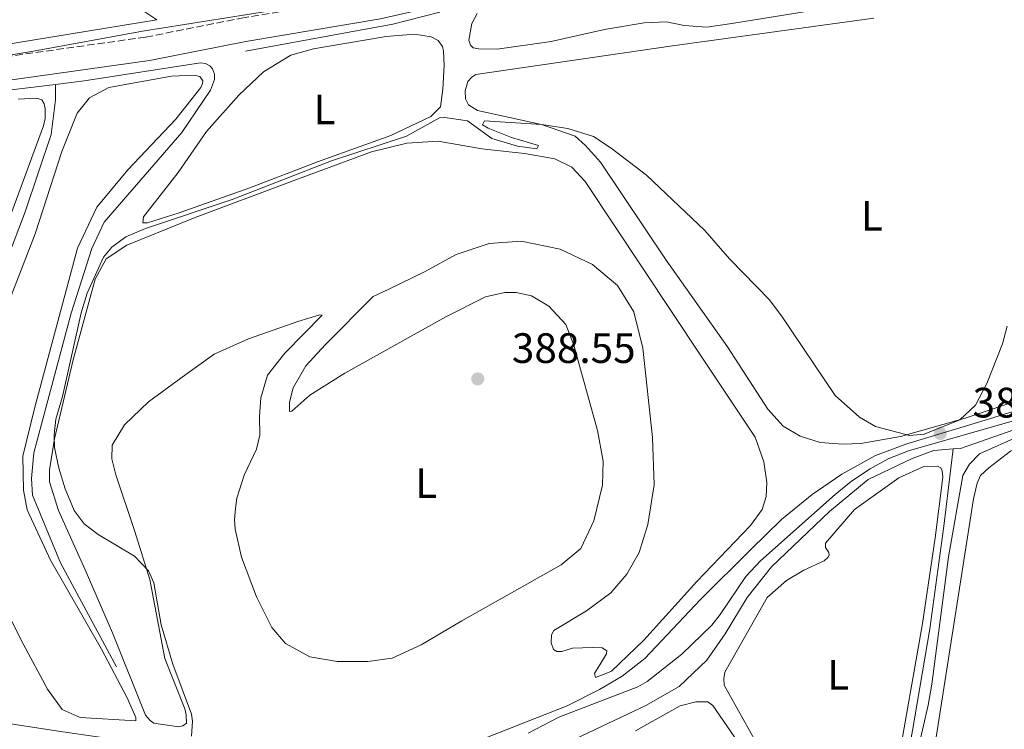
# Model space of a CAD drawing. Units: metres. Extents: x 632072 to 635555, y 4690354 to 4692732.
# Drawn here: x 633055 to 633287, y 4692096 to 4692263 of the extents above; entities that cross this region are included whole.
import ezdxf
from ezdxf.enums import TextEntityAlignment as Align

# ---------------------------------------------------------------- set-up
doc = ezdxf.new("R2010")
doc.units = ezdxf.units.M
doc.header["$MEASUREMENT"] = 0
doc.linetypes.add('DGN Style 3', pattern=[2.435890702152634, 1.739921930109024, -0.6959687720436097])
doc.linetypes.add('DGN Style 4', pattern=[2.7856150101045474, 1.391937544087219, -0.6959687720436097, 0.001739921930109024, -0.6959687720436097])
for name, color, linetype, lineweight in [('Acequia de obra', 4, 'Continuous', 0), ('Acequia sin especificar', 4, 'Continuous', 0), ('Barranco no visto', 142, 'DGN Style 4', 13), ('Camino', 7, 'DGN Style 3', 0), ('Cota de punto acotado terreno', 7, 'Continuous', 0), ('Curva de nivel intermedia', 30, 'Continuous', 0), ('Etiqueta de uso rústico', 92, 'Continuous', 0), ('Límite de Concejo', 7, 'Continuous', 0), ('Línea de cambio de uso (parcela vista)', 92, 'Continuous', 0), ('Margen derecho', 7, 'Continuous', 0), ('Punto acotado terreno (símbolo)', 7, 'Continuous', 0)]:
    doc.layers.add(name, color=color, linetype=linetype, lineweight=lineweight)
doc.styles.add('Style-Arial', font='arial.ttf')

# ---------------------------------------------------------------- blocks, each defined once
blk = doc.blocks.new('5PATER')
at = {"layer": 'Barranco no visto', "linetype": 'Continuous', "lineweight": 0}
h = blk.add_hatch(color=51, dxfattribs=at)
edge = h.paths.add_edge_path()
edge.add_ellipse((0, 0), major_axis=(-0.1095731443231308, -0.1110710700762829), ratio=0.9994222409660317, start_angle=0, end_angle=360)

msp = doc.modelspace()

# ---------------------------------------------------------------- linework, layer by layer
at = {"layer": 'Acequia de obra', "color": 4, "linetype": 'Continuous', "lineweight": 0}
for points in [[(632987.1500000004, 4692246.800000001, 375.5399999999936), (632996.1500000004, 4692248.130000001, 375.5), (633034.3200000003, 4692254.369999999, 376.5599999999977), (633087.6600000003, 4692263.09, 377.1300000000047)], [(633389.29, 4692201.699999999, 384.2299999999959), (633367.9800000006, 4692195.210000001, 383.8000000000029), (633354.6299999999, 4692190.939999999, 383.1399999999995), (633281.8399999999, 4692168.369999999, 381.5599999999977), (633264.3899999997, 4692163.119999999, 381.6900000000023), (633256.9800000006, 4692160.32, 381.8300000000018), (633249.1100000005, 4692155.99, 381.8300000000018), (633242.1100000005, 4692151.189999999, 381.8300000000018), (633234.8899999997, 4692145.279999999, 382.0899999999965), (633227.6299999999, 4692138.189999999, 381.5599999999977), (633215.8099999997, 4692126.380000001, 381.5599999999977), (633202.6299999999, 4692112.5, 381.3000000000029), (633197.2999999998, 4692108.34, 381.3000000000029), (633192.0099999999, 4692105.199999999, 381.3000000000029), (633184.3799999999, 4692101.310000001, 381.1699999999983), (633158.25, 4692091.02, 381.3000000000029), (633149.6600000003, 4692088.100000001, 381.3000000000029), (633138.4000000004, 4692086.77, 381.429999999993), (633132.3200000003, 4692086.730000001, 381.1699999999983), (633124.29, 4692087.289999999, 381.1699999999983), (633110.7300000006, 4692088.83, 380.8999999999942), (633097.5899999999, 4692090.480000001, 379.9799999999959), (633073.1600000003, 4692094.09, 379.0599999999977), (633065.54, 4692095.25, 379.0299999999988)], [(633021.8600000005, 4692093.970000001, 379.320000000007), (633026.1299999999, 4692097.24, 379.1900000000023), (633030.9600000001, 4692099.01, 378.7899999999936), (633034.7400000002, 4692099.480000001, 378.7899999999936), (633039.3899999997, 4692099.230000001, 378.929999999993), (633065.54, 4692095.25, 379.0299999999988)]]:
    msp.add_polyline3d(points, dxfattribs=at)
at = {"layer": 'Acequia sin especificar', "color": 4, "linetype": 'Continuous', "lineweight": 0, "extrusion": (-0.04030228112921462, 0.1576488523363733, 0.9866724712349109), "elevation": 714585.4429081138, "flags": 128}
msp.add_lwpolyline([(-1775608.522579154, -4330683.119838725), (-1775597.096564976, -4330683.119838725), (-1775561.890342252, -4330685.57806604)], dxfattribs=at)
at = {"layer": 'Acequia sin especificar', "color": 4, "linetype": 'Continuous', "lineweight": 0, "extrusion": (-0.1233232770326977, 0.9148928579695862, 0.3843987874306566), "elevation": 4214977.323360672, "flags": 128}
msp.add_lwpolyline([(-1254213.758256267, -1754671.996332576), (-1254194.683994739, -1754672.516281758), (-1254160.174690196, -1754672.516281758)], dxfattribs=at)
at = {"layer": 'Acequia sin especificar', "color": 4, "linetype": 'Continuous', "lineweight": 0}
for points in [[(633078.1500000004, 4692110.560000001, 378.2700000000041), (633064.9699999997, 4692135.07, 378), (633058.4100000003, 4692151.039999999, 378.1300000000047), (633058.1900000004, 4692154.92, 378.1300000000047), (633058.7400000002, 4692161.01, 378.1300000000047), (633067.5300000003, 4692193.9, 378.1300000000047), (633072.3899999997, 4692209.17, 378.1300000000047), (633075.2999999998, 4692215.350000001, 378.1300000000047), (633093.54, 4692236.5, 378), (633100.3600000005, 4692246.449999999, 377.6100000000006), (633101.2800000003, 4692249.01, 377.6100000000006), (633101.2400000002, 4692250.27, 377.6100000000006), (633100.7699999996, 4692251.52, 377.6100000000006), (633100.1600000003, 4692252.180000001, 377.6100000000006), (633099.1299999999, 4692252.730000001, 377.6100000000006), (633097.9400000004, 4692252.939999999, 377.6100000000006), (633070.5800000001, 4692248.689999999, 376.820000000007), (633063.7999999998, 4692247.850000001, 376.6399999999995)], [(633034.0099999999, 4692156.26, 377.2100000000065), (633038.4199999999, 4692170, 377.2100000000065), (633056.6500000004, 4692217.82, 377.2100000000065), (633062.7599999999, 4692236.01, 377.2100000000065), (633063.8200000003, 4692244.230000001, 376.9499999999971), (633063.7999999998, 4692247.850000001, 376.6399999999995)], [(633364.7999999998, 4692189.779999999, 381.1399999999995), (633334.4800000006, 4692180.939999999, 380.4799999999959), (633307.0999999996, 4692172.550000001, 379.820000000007), (633277.0099999999, 4692162.029999999, 378.8999999999942), (633275.3300000001, 4692161.91, 378.8999999999942)], [(633275.3300000001, 4692161.91, 378.8999999999942), (633270.7800000003, 4692161.560000001, 378.8999999999942), (633265.6200000001, 4692159.609999999, 378.5), (633255.25, 4692154.680000001, 378.2400000000052), (633246.1399999997, 4692147.189999999, 378.3699999999953), (633232.5099999999, 4692134.140000001, 378.2400000000052), (633226.7800000003, 4692126.850000001, 378.1100000000006), (633221.5899999999, 4692118.310000001, 378.1100000000006), (633217.2599999999, 4692112.08, 378.1100000000006), (633210.7199999997, 4692105.939999999, 377.9700000000012), (633202.8700000001, 4692101.449999999, 377.3099999999977), (633185.0199999996, 4692092.970000001, 377.0500000000029), (633176.3499999996, 4692087.51, 376.9199999999983), (633163.5099999999, 4692078.449999999, 376.9199999999983), (633155.8600000005, 4692072.699999999, 376.7899999999936), (633151.7300000006, 4692070.359999999, 376.7899999999936), (633147.2800000003, 4692069.689999999, 376.7899999999936), (633125.4800000006, 4692070.359999999, 376.9199999999983), (633119.3899999997, 4692070.99, 376.9199999999983), (633115.3799999999, 4692072.029999999, 376.9199999999983), (633100.9900000002, 4692080.630000001, 376.7899999999936), (633089.8300000001, 4692085.980000001, 376.7899999999936), (633080.2000000002, 4692088.51, 376.7899999999936), (633064.04, 4692090.970000001, 376.7899999999936)], [(633275.3300000001, 4692161.91, 378.8999999999942), (633273.0899999999, 4692143.710000001, 378.8999999999942), (633269.7999999998, 4692119.480000001, 379.2299999999959), (633265.7100000001, 4692095.57, 379.1499999999942), (633261.9400000004, 4692074.539999999, 379.1499999999942), (633257.04, 4692055.939999999, 378.8999999999942), (633252.0599999997, 4692038.939999999, 378.4799999999959)]]:
    msp.add_polyline3d(points, dxfattribs=at)
at = {"layer": 'Camino', "color": 7, "linetype": 'DGN Style 3', "lineweight": 0}
msp.add_polyline3d([(633027.8399999982, 4692250.970000001, 377.0299999999989), (633085.0599999989, 4692258.980000001, 377.2799999999988), (633107.6200000008, 4692263.460000002, 377.9999999999999), (633137.219999999, 4692268.370000003, 378.3600000000007), (633150.5199999984, 4692271.340000001, 378.7899999999935), (633159.8700000005, 4692273.640000002, 378.6600000000035), (633164.6000000001, 4692275.25, 378.7400000000054), (633177.7299999995, 4692280.890000002, 378.6900000000024), (633186.61, 4692285.030000002, 378.6600000000035), (633193.4600000007, 4692288.830000004, 378.6600000000035), (633201.6599999993, 4692294.54, 378.6600000000035), (633209.8899999993, 4692300.940000001, 378.7200000000012), (633234.7899999992, 4692321.280000002, 378.7799999999989), (633260.8400000002, 4692342.030000002, 379.0399999999937), (633285.3899999993, 4692361.66, 379.7899999999937), (633283.3599999996, 4692364.550000001, 379.3699999999955), (633276.6099999994, 4692371.570000002, 379.1100000000007), (633273.23, 4692375.789999999, 378.9700000000013), (633269.3599999985, 4692381.830000003, 378.7899999999935), (633267.6499999987, 4692386.530000002, 378.7100000000065), (633267.0199999983, 4692392.330000004, 378.7100000000065), (633267.4999999988, 4692397.739999998, 378.7100000000065), (633268.5599999983, 4692403.690000003, 379.2400000000052), (633269.8599999992, 4692409.809999999, 379.3699999999955)], dxfattribs=at)
at = {"layer": 'Curva de nivel intermedia', "color": 30, "linetype": 'Continuous', "lineweight": 0, "elevation": 380.0000000000001, "flags": 128}
for points in [[(633165.7900000014, 4692237.480000001), (633171.2499999999, 4692235.350000001), (633177.6400000001, 4692233.470000001), (633177.2500000012, 4692232.609999999), (633172.6900000013, 4692233.289999999), (633166.6100000017, 4692235.09), (633160.8800000007, 4692239.21), (633155.57, 4692240.070000002), (633154.3099999992, 4692239.930000001), (633146.550000001, 4692235.63), (633128.8500000006, 4692229.789999999), (633105.4100000003, 4692220.689999999), (633085.0099999999, 4692213.859999999), (633080.4099999998, 4692211.900000001), (633077.1200000017, 4692209.46), (633075.1000000011, 4692207.07), (633071.2800000012, 4692198.600000001), (633069.8399999996, 4692193.98), (633065.500000001, 4692174.24), (633063.8899999994, 4692168.909999999), (633063.4900000016, 4692165.199999999), (633063.6100000001, 4692162.269999999), (633064.5900000014, 4692157.359999998), (633066.1300000015, 4692152.519999999), (633068.2100000001, 4692147.420000001), (633070.5900000005, 4692144.230000001), (633073.8700000017, 4692141.77), (633082.4600000017, 4692136.630000001), (633085.7400000007, 4692133.16), (633087.0199999993, 4692130.310000001), (633088.6799999999, 4692120.449999998), (633091.4400000004, 4692111.15), (633095.8600000015, 4692099.390000001), (633096.1299999999, 4692097.720000002), (633095.8300000003, 4692094.220000001)], [(633288.02, 4692190.820000002), (633286.9000000004, 4692186.65), (633283.2200000011, 4692177.359999998), (633280.5600000012, 4692172.189999999), (633276.8700000009, 4692168.8), (633268.4900000013, 4692165.409999999), (633265.02, 4692165.080000001), (633257.0300000014, 4692167.220000001), (633253.2600000007, 4692169.41), (633247.4900000017, 4692174.48), (633235.0500000007, 4692193.039999999), (633232.030000001, 4692197.029999998), (633222.6200000008, 4692206.720000001), (633216.7900000016, 4692213.369999999), (633203.0300000019, 4692226.409999999), (633194.7700000005, 4692232.810000001), (633190.5900000008, 4692235.550000002), (633184.510000001, 4692237.440000001), (633178.3600000021, 4692238.390000001), (633164.8799999994, 4692239.239999999), (633164.3899999999, 4692238.279999998), (633165.7900000014, 4692237.480000001)], [(633175.2000000015, 4692094.939999999), (633182.3800000009, 4692098.650000001), (633201.0500000014, 4692105.84), (633203.1799999992, 4692107.09), (633211.4100000014, 4692113.52), (633218.4299999999, 4692120.390000001), (633220.4500000007, 4692122.890000001), (633226.4600000009, 4692131.850000001), (633229.8899999997, 4692135.5), (633247.5099999997, 4692151.16), (633251.3899999999, 4692154.300000001), (633255.7300000007, 4692157.249999999), (633260.1600000008, 4692159.649999999), (633264.8099999999, 4692161.470000001), (633310.1399999994, 4692174.399999999)], [(633291.0199999998, 4692164.96), (633281.5400000003, 4692160.710000001), (633279.2000000001, 4692158.310000001), (633277.6100000008, 4692155.619999999), (633274.2000000001, 4692136.449999998), (633270.2700000005, 4692106.420000001), (633269.3899999999, 4692101.499999999), (633266.7400000012, 4692089.84)]]:
    msp.add_lwpolyline(points, dxfattribs=at)
at = {"layer": 'Límite de Concejo', "color": 7, "linetype": 'Continuous', "lineweight": 0}
msp.add_polyline3d([(632726.2300000006, 4692067.989999998, 371.56), (632730.0199999996, 4692100.850000001, 371.87), (632743.2899999992, 4692140.670000002, 371.88), (632760.9899999984, 4692174.16, 371.86), (632785.629999999, 4692222.82, 372.0900000000001), (632802.6900000013, 4692249.989999998, 372.33), (632816.6000000016, 4692260.730000001, 373.2), (632828.2399999984, 4692273.57, 374.6), (632851.3999999985, 4692258.789999999, 374.32), (632943.9600000009, 4692241.77, 375.21), (632962.5700000003, 4692240.210000001, 375.55), (632984.1700000018, 4692243.190000001, 375.99), (633058.6400000006, 4692255.699999999, 377.18), (633084.2800000012, 4692260.350000001, 377.37), (633143.6799999997, 4692269.870000001, 378.56), (633158.0399999992, 4692272.280000002, 378.69), (633177.0799999982, 4692280.239999998, 378.7), (633197.5399999992, 4692289.620000001, 378.6600000000001), (633214.3599999994, 4692303.63, 378.73), (633306.7300000006, 4692376.670000002, 380.42)], dxfattribs=at)
at = {"layer": 'Línea de cambio de uso (parcela vista)', "color": 92, "linetype": 'Continuous', "lineweight": 0}
for points in [[(632987.1500000004, 4692246.800000001, 375.5399999999936), (632985.3899999997, 4692248.84, 375.4100000000035), (632985.1600000003, 4692252.890000001, 375.4100000000035), (632986.3200000003, 4692255.800000001, 375.6699999999983), (632988.4600000001, 4692257.390000001, 376.070000000007), (633023.7599999999, 4692273.49, 377.1199999999953), (633034.1799999997, 4692277.58, 377.8800000000047), (633048.1200000001, 4692284.230000001, 377.8800000000047), (633050.6399999997, 4692284.66, 377.8800000000047), (633052.3399999999, 4692284.380000001, 377.8800000000047), (633063.8099999997, 4692277.359999999, 377.8800000000047), (633080.1699999999, 4692268.15, 377.8800000000047), (633087.6600000003, 4692263.09, 377.1300000000047)], [(633248.0099999999, 4692266.16, 378.7899999999936), (633223.1699999999, 4692262.16, 379.1900000000023), (633217.29, 4692261.359999999, 379.1900000000023)], [(633249.29, 4692163.01, 379.9799999999959), (633243.9600000001, 4692163.41, 380.1100000000006), (633239.2599999999, 4692164.930000001, 380.1100000000006), (633235.2999999998, 4692167.24, 380.1100000000006), (633231.6100000005, 4692171.24, 380.1100000000006), (633222.1500000004, 4692186.01, 380.2400000000052), (633207.6699999999, 4692206.430000001, 380.2400000000052), (633192.2599999999, 4692229.51, 380.1100000000006), (633188.6600000003, 4692233.439999999, 380.1100000000006), (633186.2199999997, 4692235.630000001, 380.1100000000006), (633178.3600000005, 4692238.390000001, 380.1100000000006), (633163.2199999997, 4692241.65, 379.9799999999959), (633161.1500000004, 4692243.01, 379.9799999999959), (633160.4299999997, 4692244.42, 379.9799999999959), (633160.3600000005, 4692246.279999999, 379.9799999999959), (633160.9600000001, 4692248.49, 379.9799999999959), (633161.9299999997, 4692249.539999999, 379.9799999999959), (633162.8399999999, 4692250.16, 379.9799999999959), (633209.1799999997, 4692256.939999999, 379.1900000000023), (633256.6299999999, 4692263.430000001, 379.7200000000012)], [(633217.29, 4692261.359999999, 379.1900000000023), (633211.9600000001, 4692261.680000001, 379.1900000000023), (633207.7999999998, 4692262.550000001, 379.1900000000023), (633202.4900000002, 4692262.359999999, 379.0599999999977), (633193.1799999997, 4692260.77, 379.1900000000023), (633180.6200000001, 4692257.960000001, 378.6600000000035), (633167.8600000005, 4692256.16, 378.7899999999936), (633163.5499999998, 4692256.180000001, 378.6600000000035), (633162.1900000004, 4692256.470000001, 378.6600000000035), (633161.5800000001, 4692257.119999999, 378.6600000000035), (633161.2000000002, 4692258.289999999, 378.6600000000035), (633161.9100000003, 4692262.189999999, 378.6600000000035), (633163.1699999999, 4692264.52, 378.6600000000035)], [(633085.5099999999, 4692215.189999999, 379.1900000000023), (633084.4100000003, 4692215.24, 379.1900000000023), (633084.5300000003, 4692216.59, 379.1900000000023), (633092.6799999997, 4692227.09, 379.320000000007), (633099.4299999997, 4692236.699999999, 379.320000000007), (633106.9800000006, 4692245.32, 379.4499999999971), (633112.8600000005, 4692250.76, 379.4499999999971), (633119.2999999998, 4692254.699999999, 379.4499999999971), (633124.5700000003, 4692256.230000001, 379.4499999999971), (633127.3300000001, 4692256.67, 379.7200000000012), (633141.7599999999, 4692259.119999999, 379.1900000000023), (633148.4100000003, 4692259.689999999, 379.5800000000018), (633152.3099999997, 4692259.07, 379.5800000000018), (633153.9500000002, 4692258.199999999, 379.5800000000018), (633155.0099999999, 4692256.800000001, 379.4499999999971), (633155.2199999997, 4692255.630000001, 379.4499999999971), (633155.4199999999, 4692252.26, 379.320000000007), (633155.1100000005, 4692246.680000001, 379.7200000000012), (633154.5, 4692242.52, 379.5800000000018), (633152.2199999997, 4692240.25, 379.7200000000012), (633142.8399999999, 4692235.779999999, 379.5800000000018), (633125.5099999999, 4692229.600000001, 379.9799999999959), (633109.5999999996, 4692223.470000001, 379.5800000000018), (633092.9400000004, 4692217.57, 379.5800000000018), (633085.5099999999, 4692215.189999999, 379.1900000000023)], [(633051.9100000003, 4692194.180000001, 378.9199999999983), (633059.0199999996, 4692212.57, 378.6600000000035), (633065.3399999999, 4692232.029999999, 378.6600000000035), (633068.9000000004, 4692241.02, 378.9199999999983), (633071.8099999997, 4692244.67, 378.9199999999983), (633076.3700000001, 4692247.109999999, 378.9199999999983), (633091.1200000001, 4692249.74, 378.5299999999988), (633096.5199999996, 4692250.01, 378.6600000000035), (633097.79, 4692249.720000001, 378.6600000000035), (633098.5, 4692248.65, 378.6600000000035), (633098.4400000004, 4692248.050000001, 378.6600000000035), (633098.0499999998, 4692247.109999999, 378.6600000000035), (633092.1600000003, 4692239.65, 378.7899999999936), (633080.8499999996, 4692227.689999999, 378.9199999999983), (633073.5599999997, 4692218.91, 378.9199999999983), (633069.0099999999, 4692209.210000001, 378.9199999999983), (633058.9400000004, 4692171.730000001, 378.7899999999936), (633056.1399999997, 4692160.230000001, 378.6600000000035), (633056.2599999999, 4692152.220000001, 378.6600000000035), (633057.0999999996, 4692147.529999999, 378.6600000000035), (633062.6600000003, 4692135.65, 378.6600000000035), (633074.6200000001, 4692114.730000001, 378.5299999999988), (633080.6799999997, 4692103.210000001, 378.6600000000035), (633082.7100000001, 4692098.560000001, 378.9199999999983), (633082.7300000006, 4692097.800000001, 378.9199999999983)], [(633055.0300000003, 4692244.33, 378.1399999999995), (633059.4100000003, 4692244.57, 378.1399999999995), (633059.9199999999, 4692244.42, 378), (633060.6100000005, 4692244.189999999, 378), (633061.1399999997, 4692243.279999999, 378), (633061.3499999996, 4692242.109999999, 378), (633061.3499999996, 4692239.83, 378), (633060.9900000002, 4692238.039999999, 378), (633046.5, 4692199.050000001, 377.6100000000006)], [(633094.5300000003, 4692179.480000001, 381.1600000000035), (633085.7300000006, 4692173.01, 380.5099999999948), (633080.0999999996, 4692167.58, 380.2400000000052), (633077.1500000004, 4692162.83, 380.1100000000006), (633077.0899999999, 4692159.539999999, 380.1100000000006), (633077.9900000002, 4692155.77, 379.9799999999959), (633082.4100000003, 4692142.680000001, 379.7100000000065), (633086.0300000003, 4692131.16, 379.9799999999959), (633089.5599999997, 4692112.470000001, 379.5800000000018), (633094.2800000003, 4692100.66, 379.5800000000018), (633094.5800000001, 4692099.230000001, 379.5800000000018), (633094.6500000004, 4692097.289999999, 379.5800000000018), (633093.8300000001, 4692096.67, 379.5800000000018), (633092.8200000003, 4692096.380000001, 379.5800000000018), (633086.9699999997, 4692097.27, 379.320000000007), (633086.0999999996, 4692097.92, 379.320000000007), (633085.0499999998, 4692099.15, 379.320000000007), (633077.2699999996, 4692118.539999999, 379.7100000000065), (633070.8399999999, 4692133.41, 379.9799999999959), (633064.5300000003, 4692147.369999999, 379.7100000000065), (633062.4299999997, 4692154.130000001, 379.9799999999959), (633062.4199999999, 4692157, 379.7100000000065), (633063.5899999999, 4692164.289999999, 379.9799999999959), (633068, 4692182.930000001, 379.7100000000065), (633073.1500000004, 4692201.930000001, 379.9799999999959), (633075.7599999999, 4692206.75, 379.9799999999959), (633080.6299999999, 4692209.960000001, 379.7100000000065), (633096.6900000004, 4692216.430000001, 380.3699999999953), (633118.9199999999, 4692224.810000001, 380.2400000000052), (633138.25, 4692231.91, 380.7700000000041), (633146.6200000001, 4692233.980000001, 380.8999999999942), (633153.9400000004, 4692234.49, 381.3000000000029), (633164.2999999998, 4692232.66, 381.9600000000065), (633174.29, 4692231.58, 381.6900000000023), (633181.4299999997, 4692230.310000001, 381.6900000000023), (633185.4600000001, 4692228.34, 381.5599999999977), (633188.6200000001, 4692224.91, 381.429999999993), (633215.9800000006, 4692183.77, 382.0899999999965), (633228.6399999997, 4692164.640000001, 381.5599999999977), (633230.7000000002, 4692158.890000001, 381.5599999999977), (633231.3799999999, 4692154.02, 381.820000000007), (633231.2400000002, 4692150.720000001, 381.820000000007), (633230.3399999999, 4692147.65, 381.820000000007), (633227.5999999996, 4692143.84, 381.820000000007), (633214.9000000004, 4692130.65, 382.4799999999959), (633202.4000000004, 4692116.789999999, 382.3500000000058), (633194.8099999997, 4692109.52, 382.0899999999965), (633193.0599999997, 4692108.779999999, 382.0899999999965), (633191.0599999997, 4692108.039999999, 381.6900000000023), (633190.7800000003, 4692108.960000001, 381.820000000007), (633191.25, 4692109.730000001, 381.820000000007), (633192.0499999998, 4692111.029999999, 382.75), (633193.6500000004, 4692113.619999999, 382.75), (633193.7100000001, 4692114.289999999, 382.6199999999953), (633192.5899999999, 4692115.01, 382.6199999999953), (633190.3099999997, 4692115.100000001, 382.75), (633185.5899999999, 4692114.930000001, 382.4799999999959), (633183.0800000001, 4692114.17, 382.8800000000047), (633181.9000000004, 4692114.130000001, 382.8800000000047), (633181.1200000001, 4692114.609999999, 383.2700000000041), (633180.5599999997, 4692116.189999999, 383.4100000000035), (633180.6699999999, 4692118.050000001, 383.929999999993), (633181.2199999997, 4692119.08, 383.8000000000029), (633188.9000000004, 4692123.74, 383.8000000000029), (633194.6600000003, 4692128, 383.6699999999983), (633198.3899999997, 4692132.350000001, 383.8000000000029), (633201.3300000001, 4692137.51, 383.929999999993), (633203.3700000001, 4692144.08, 383.929999999993), (633204.9000000004, 4692153.42, 384.0599999999977), (633204.5, 4692164.630000001, 383.5399999999936), (633202.1600000003, 4692185.640000001, 382.6199999999953), (633200.0800000001, 4692194.26, 382.75), (633196.2400000002, 4692200.449999999, 382.4799999999959), (633190.3200000003, 4692205.390000001, 382.3500000000058), (633182.6900000004, 4692209.01, 382.3500000000058), (633173.5099999999, 4692210.880000001, 382.6199999999953), (633166.0199999996, 4692210.359999999, 383.0099999999948), (633158.1799999997, 4692207.720000001, 383.4100000000035), (633150.7199999997, 4692203.66, 383.6699999999983), (633142.1799999997, 4692199.480000001, 383.4100000000035), (633138.6900000004, 4692197.83, 383.6699999999983), (633127.4500000002, 4692186.550000001, 384.8600000000006), (633122.8200000003, 4692181.49, 385.9100000000035), (633119.79, 4692176.32, 386.570000000007), (633118.9800000006, 4692172.92, 386.8300000000018), (633118.9800000006, 4692170.720000001, 388.2799999999988), (633119.4800000006, 4692170.83, 388.2799999999988), (633123.7300000006, 4692174.600000001, 388.679999999993), (633131.9900000002, 4692179.789999999, 388.4100000000035), (633155.8200000003, 4692193.039999999, 387.8899999999995), (633165.1100000005, 4692197.75, 388.0200000000041), (633169.7199999997, 4692198.76, 388.0200000000041), (633172.3300000001, 4692198.77, 388.0200000000041), (633175.9900000002, 4692197.970000001, 388.0200000000041), (633180.04, 4692195.58, 388.0200000000041), (633184.0700000003, 4692191.25, 387.8899999999995), (633185.9299999997, 4692186.34, 387.6199999999953), (633191.54, 4692166.279999999, 387.4900000000052), (633192.8899999997, 4692158.99, 387.6199999999953), (633192.6699999999, 4692153.33, 387.6199999999953), (633190.6799999997, 4692144.99, 387.75)], [(633190.6799999997, 4692144.99, 387.75), (633187.6200000001, 4692138.460000001, 388.1499999999942), (633182.9500000002, 4692134.59, 388.0200000000041), (633159.54, 4692121.359999999, 388.2799999999988), (633149.9500000002, 4692115.699999999, 388.8099999999977), (633143.1399999997, 4692112.59, 388.5399999999936), (633137.4299999997, 4692111.800000001, 388.8099999999977), (633130.1699999999, 4692111.800000001, 388.9400000000023), (633123.7199999997, 4692112.92, 388.8099999999977), (633118.04, 4692116.01, 388.679999999993), (633114.7800000003, 4692119.779999999, 388.9400000000023), (633111.1500000004, 4692127.07, 389.070000000007), (633107.6100000005, 4692136.4, 389.070000000007), (633106.1200000001, 4692143.01, 389.070000000007), (633105.9500000002, 4692145.289999999, 389.070000000007), (633106.2000000002, 4692147.83, 389.070000000007), (633106.5300000003, 4692150.289999999, 389.070000000007), (633108.2800000003, 4692155.75, 388.8099999999977), (633111.1900000004, 4692161.84, 387.75), (633111.9199999999, 4692165.16, 386.9600000000065), (633111.8399999999, 4692169.630000001, 386.3000000000029), (633112.2000000002, 4692173.939999999, 386.1699999999983), (633113.7800000003, 4692179.32, 385.9100000000035), (633117.8200000003, 4692184.439999999, 385.1199999999953), (633126.6100000005, 4692193.439999999, 383.5399999999936), (633126.0999999996, 4692193.51, 383.1399999999995), (633120.9299999997, 4692191.970000001, 382.75), (633109.2599999999, 4692187.850000001, 382.6100000000006), (633101.2000000002, 4692184.27, 382.0899999999965), (633094.5300000003, 4692179.480000001, 381.1600000000035)], [(633270.5, 4692088.9, 381.6499999999942), (633280.0700000003, 4692150.17, 381.5200000000041), (633280.9500000002, 4692153.83, 381.5200000000041), (633281.7300000006, 4692155.630000001, 381.5200000000041), (633283.6900000004, 4692157.470000001, 381.3800000000047), (633288.79, 4692161.359999999, 381.3800000000047), (633316.0700000003, 4692172.699999999, 381.3800000000047), (633333.4100000003, 4692178.630000001, 380.9900000000052), (633348.7000000002, 4692182.800000001, 381.1199999999953), (633357.5999999996, 4692184.130000001, 381.25), (633358.7300000006, 4692183.32, 381.25), (633359.7199999997, 4692181.59, 381.25), (633359.9000000004, 4692176.359999999, 381.1199999999953), (633355.7800000003, 4692161.789999999, 381.25), (633349.2300000006, 4692144, 381.25), (633343.4100000003, 4692124.890000001, 380.9900000000052), (633336.6500000004, 4692105.84, 381.1199999999953), (633331.7599999999, 4692093.77, 380.9900000000052)], [(633307.8700000001, 4692179.16, 381.0299999999988), (633278.1799999997, 4692169.17, 379.9799999999959), (633262.8899999997, 4692164.83, 379.9799999999959), (633253.5899999999, 4692163.16, 380.2400000000052), (633249.29, 4692163.01, 379.9799999999959)], [(633228.8499999996, 4692092.83, 379.2799999999988), (633221.3700000001, 4692106.24, 379.5399999999936), (633221.3200000003, 4692107.76, 379.5399999999936), (633221.5099999999, 4692109.279999999, 379.5399999999936), (633231.5300000003, 4692126.850000001, 379.5399999999936), (633236.0300000003, 4692130.890000001, 379.4100000000035), (633240.1600000003, 4692133.32, 379.2799999999988), (633244.8899999997, 4692135.51, 379.2799999999988), (633245.79, 4692136.300000001, 379.2799999999988), (633246.1100000005, 4692136.9, 379.2799999999988), (633246, 4692137.49, 379.2799999999988), (633245.2000000002, 4692138.640000001, 379.2799999999988), (633245.25, 4692139.66, 379.2799999999988), (633252.0599999997, 4692147.66, 379.4100000000035), (633262.5099999999, 4692155.119999999, 379.5399999999936), (633268.4100000003, 4692157.77, 379.4100000000035), (633271.6100000005, 4692157.880000001, 379.4100000000035), (633272.3899999997, 4692157.41, 379.4100000000035), (633272.75, 4692156.74, 379.4100000000035), (633272.8899999997, 4692155.230000001, 379.4100000000035), (633271.1100000005, 4692140.91, 379.4100000000035), (633268.1100000005, 4692120.720000001, 379.1399999999995), (633262.0700000003, 4692086.33, 379.0099999999948)], [(633082.7300000006, 4692097.800000001, 378.9199999999983), (633069.6200000001, 4692098.600000001, 378.7899999999936), (633065.4199999999, 4692100.480000001, 379.0599999999977), (633061.9600000001, 4692105.25, 379.0599999999977), (633056.1900000004, 4692115.930000001, 379.320000000007), (633040.9500000002, 4692146.029999999, 379.0599999999977)], [(633200.4800000006, 4692095.460000001, 378.3500000000058), (633210.9900000002, 4692101.32, 378.3500000000058), (633214.6699999999, 4692102.289999999, 378.3500000000058), (633217.54, 4692102.310000001, 378.3500000000058), (633218.6699999999, 4692101.42, 378.3500000000058), (633226.3200000003, 4692090.380000001, 378.2200000000012)]]:
    msp.add_polyline3d(points, dxfattribs=at)
at = {"layer": 'Margen derecho', "color": 7, "linetype": 'Continuous', "lineweight": 0}
msp.add_polyline3d([(632883.5100000004, 4692247.920000004, 374.5800000000019), (632927.3099999988, 4692238.16, 375.1000000000059), (632941.7600000014, 4692236.289999999, 375.179999999993), (632950.100000001, 4692235.560000001, 375.3000000000029), (632960.5799999973, 4692235.530000002, 375.4799999999959), (632965.5799999973, 4692235.890000002, 375.6100000000007), (632980.8199999991, 4692237.940000003, 375.8999999999941), (633023.7199999989, 4692244.720000001, 376.9400000000024), (633085.9899999987, 4692253.480000002, 377.2799999999988), (633108.629999999, 4692257.980000001, 377.9999999999999), (633140.420000002, 4692263.320000002, 378.3999999999942), (633151.8099999982, 4692265.920000004, 378.7899999999935), (633161.52, 4692268.310000001, 378.6600000000035), (633170.6700000009, 4692271.730000001, 378.7899999999935), (633184.4499999986, 4692277.830000003, 378.6600000000035), (633192.1599999998, 4692281.600000002, 378.6600000000035), (633196.4800000006, 4692284.140000002, 378.6600000000035), (633205.3200000006, 4692290.32, 378.6600000000035), (633215.0500000003, 4692297.930000001, 378.7299999999959), (633240.8700000012, 4692319.010000003, 378.7899999999935), (633264.9499999986, 4692338.180000001, 379.0599999999977), (633307.7899999979, 4692372.430000001, 380.3800000000047)], dxfattribs=at)

# ---------------------------------------------------------------- block references
at = {"layer": 'Punto acotado terreno (símbolo)', "color": 7, "linetype": 'Continuous', "lineweight": 0, "xscale": 10, "yscale": 10, "zscale": 10}
for p in [(633163.2999999991, 4692178.420000004, 388.5500000000029), (633272.2799999999, 4692165.57, 380.3099999999977)]:
    msp.add_blockref('5PATER', p, dxfattribs=at)

# ---------------------------------------------------------------- texts
at = {"layer": 'Cota de punto acotado terreno', "color": 7, "linetype": 'Continuous', "lineweight": 0, "style": 'Style-Arial'}
for s, p in [('388.55', (633171.3399999996, 4692182.170000004, 388.5500000000029)), ('380.32', (633279.8900000012, 4692169.32, 380.3099999999977))]:
    msp.add_text(s, height=7.000000000000002, dxfattribs=at).set_placement(p)
at = {"layer": 'Etiqueta de uso rústico', "color": 92, "linetype": 'Continuous', "lineweight": 0, "style": 'Style-Arial'}
for p in [(633127.1814203779, 4692241.94001, 379.8300000000018), (633256.161420379, 4692216.870010001, 379.8699999999953), (633151.141420379, 4692153.840009999, 388.3800000000047), (633248.2114203807, 4692108.66001, 379.2400000000052)]:
    msp.add_text('L', height=7.000000000000002, dxfattribs=at).set_placement(p, align=Align.MIDDLE_CENTER)

doc.saveas('drawing.dxf')
